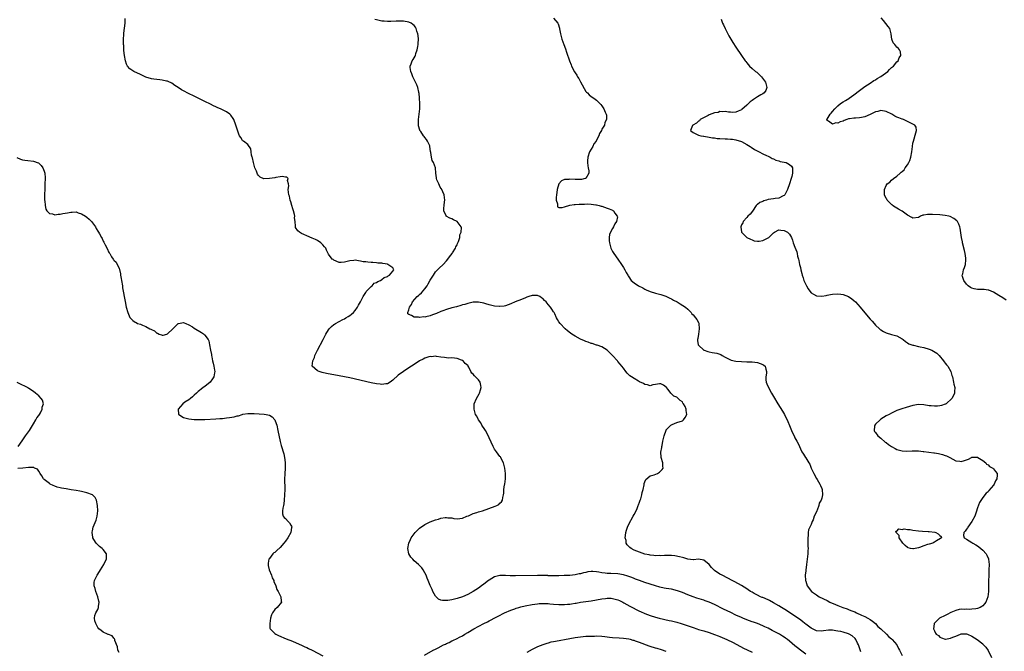
# Model space of a CAD drawing. Units: inches. Extents: x 2505289 to 2508000, y 1515000 to 1518000.
# Drawn here: x 2507220 to 2507587, y 1517529 to 1517764 of the extents above; entities that cross this region are included whole.
import ezdxf

# ---------------------------------------------------------------- set-up
doc = ezdxf.new("R2010")
doc.units = ezdxf.units.IN
doc.header["$MEASUREMENT"] = 0
doc.layers.add('LD25051515_10ft', color=72, linetype='Continuous')

msp = doc.modelspace()

# ---------------------------------------------------------------- linework, layer by layer
at = {"layer": 'LD25051515_10ft'}
for points, elevation in [([(2507513, 1517527.61), (2507511.02, 1517529.02), (2507509.89, 1517529.89), (2507509, 1517530.7), (2507507, 1517532.39), (2507506.24, 1517533), (2507505.49, 1517533.49), (2507505, 1517533.84), (2507504.28, 1517534.28), (2507503.18, 1517535), (2507501, 1517536.18), (2507500.43, 1517536.43), (2507499, 1517537.2), (2507497.74, 1517537.74), (2507497, 1517538.11), (2507494.97, 1517538.97), (2507493.51, 1517539.51), (2507493, 1517539.68), (2507491, 1517540.4), (2507489.52, 1517541), (2507489, 1517541.22), (2507487, 1517542.15), (2507485.07, 1517543.07), (2507482.39, 1517544.39), (2507479, 1517546.07), (2507477, 1517546.97), (2507475.51, 1517547.51), (2507475, 1517547.67), (2507472.43, 1517548.43), (2507470.97, 1517548.97), (2507469, 1517549.75), (2507467, 1517550.58), (2507465.88, 1517551), (2507465.22, 1517551.22), (2507463, 1517551.77), (2507461.91, 1517551.92), (2507461, 1517552.09), (2507460.19, 1517552.19), (2507458.55, 1517552.55), (2507457, 1517553.01), (2507455, 1517553.67), (2507453, 1517554.35), (2507451, 1517555.05), (2507449.59, 1517555.59), (2507449, 1517555.79), (2507448.14, 1517556.14), (2507446.65, 1517556.65), (2507445, 1517557.13), (2507443, 1517557.48), (2507440.36, 1517557.64), (2507439, 1517557.67), (2507438.2, 1517557.8), (2507437, 1517557.93), (2507435.83, 1517558.17), (2507435, 1517558.3), (2507433.61, 1517558.39), (2507433, 1517558.38), (2507431.76, 1517558.24), (2507431, 1517558.05), (2507430.1, 1517557.9), (2507429, 1517557.55), (2507428.52, 1517557.48), (2507427, 1517557.11), (2507425, 1517556.92), (2507422.87, 1517556.87), (2507421, 1517556.8), (2507420.81, 1517556.81), (2507419, 1517556.76), (2507418.79, 1517556.79), (2507417, 1517556.83), (2507416.85, 1517556.85), (2507414.92, 1517556.92), (2507413, 1517556.94), (2507404.84, 1517556.84), (2507402.83, 1517556.83), (2507401, 1517556.88), (2507400.87, 1517556.87), (2507399, 1517556.86), (2507397, 1517556.4), (2507395, 1517555.21), (2507394.74, 1517555), (2507393, 1517553.7), (2507392.1, 1517553), (2507391, 1517552.2), (2507389.05, 1517550.95), (2507387, 1517549.81), (2507385, 1517548.92), (2507383, 1517548.28), (2507382.06, 1517548.06), (2507381, 1517547.84), (2507379.61, 1517547.61), (2507379, 1517547.57), (2507377.58, 1517547.58), (2507377, 1517547.74), (2507376.1, 1517548.1), (2507375.14, 1517549), (2507375, 1517549.16), (2507373.97, 1517551), (2507373.65, 1517551.65), (2507373, 1517553.13), (2507372.22, 1517555), (2507371.88, 1517555.88), (2507371.42, 1517557), (2507371, 1517557.93), (2507370.41, 1517559), (2507369.82, 1517559.82), (2507368.61, 1517561), (2507367, 1517562.43), (2507366.44, 1517563), (2507365.8, 1517563.8), (2507365.01, 1517565), (2507364.61, 1517567), (2507364.98, 1517569), (2507365.61, 1517570.39), (2507365.92, 1517571), (2507367, 1517572.51), (2507367.43, 1517573), (2507368.21, 1517573.79), (2507369, 1517574.55), (2507371, 1517575.92), (2507373, 1517576.89), (2507375, 1517577.67), (2507376.05, 1517577.95), (2507377, 1517578.25), (2507378.52, 1517578.52), (2507379, 1517578.55), (2507379.56, 1517578.44), (2507381, 1517578.42), (2507381.78, 1517578.22), (2507383, 1517578.07), (2507385, 1517578.29), (2507386.64, 1517579), (2507387.22, 1517579.22), (2507389, 1517580), (2507390.42, 1517580.42), (2507391, 1517580.62), (2507392.46, 1517581), (2507397.25, 1517582.75), (2507397.88, 1517583), (2507398.55, 1517583.45), (2507399, 1517583.88), (2507399.59, 1517584.41), (2507399.93, 1517585), (2507400, 1517586), (2507400.28, 1517587), (2507400.4, 1517587.6), (2507400.45, 1517589), (2507400.7, 1517590.7), (2507400.76, 1517591), (2507401.01, 1517593), (2507401.02, 1517595.02), (2507400.78, 1517597), (2507400.48, 1517598.48), (2507400.25, 1517599), (2507399.48, 1517600.52), (2507399.28, 1517601), (2507399.17, 1517601.17), (2507399, 1517601.36), (2507397.76, 1517603), (2507397, 1517604.06), (2507396.5, 1517605), (2507395, 1517608.32), (2507394.11, 1517610.11), (2507393.54, 1517611), (2507393.36, 1517611.36), (2507392.27, 1517613), (2507391.82, 1517613.82), (2507390.98, 1517615), (2507390.31, 1517616.31), (2507389.92, 1517617), (2507389.31, 1517619), (2507389.42, 1517620.58), (2507389.43, 1517621), (2507390.27, 1517623), (2507391.27, 1517624.73), (2507391.41, 1517625), (2507391.77, 1517626.23), (2507391.98, 1517627), (2507391.86, 1517627.86), (2507391.57, 1517629), (2507391, 1517629.88), (2507389.93, 1517631), (2507389.44, 1517631.44), (2507389, 1517632), (2507388.46, 1517632.46), (2507388.07, 1517633), (2507387.4, 1517634.6), (2507387.19, 1517635), (2507387.11, 1517635.11), (2507387, 1517635.31), (2507386.07, 1517636.07), (2507385.28, 1517637), (2507385.09, 1517637.09), (2507385, 1517637.15), (2507384.69, 1517637.31), (2507383, 1517637.89), (2507381, 1517638.16), (2507379.95, 1517638.05), (2507379, 1517638.09), (2507378.25, 1517638.25), (2507377, 1517638.38), (2507375.34, 1517638.66), (2507375, 1517638.76), (2507373.44, 1517638.56), (2507373, 1517638.62), (2507372.51, 1517638.51), (2507371, 1517637.95), (2507370.4, 1517637.6), (2507369, 1517636.97), (2507367, 1517635.7), (2507365, 1517634.36), (2507362.99, 1517633.01), (2507361, 1517631.6), (2507359, 1517629.81), (2507358.59, 1517629.41), (2507357.99, 1517629), (2507357, 1517628.47), (2507356.48, 1517628.48), (2507355, 1517628.21), (2507354.34, 1517628.34), (2507353, 1517628.45), (2507351, 1517628.86), (2507343, 1517630.66), (2507341.07, 1517631.07), (2507339, 1517631.47), (2507334.33, 1517632.33), (2507332.67, 1517632.67), (2507331.52, 1517633), (2507331, 1517633.22), (2507329, 1517635), (2507329.2, 1517637), (2507329.78, 1517638.22), (2507330.01, 1517639), (2507330.98, 1517641), (2507333.02, 1517645), (2507334.06, 1517647), (2507335, 1517648.52), (2507335.34, 1517649), (2507336.14, 1517649.86), (2507337, 1517650.51), (2507337.27, 1517650.73), (2507337.71, 1517651), (2507339, 1517651.69), (2507340.38, 1517652.38), (2507341, 1517652.71), (2507341.5, 1517653), (2507342.4, 1517653.6), (2507343, 1517653.96), (2507343.59, 1517654.41), (2507344.32, 1517655), (2507345, 1517655.82), (2507345.86, 1517657), (2507346.2, 1517657.8), (2507347.04, 1517659.04), (2507348.02, 1517661), (2507349, 1517662.56), (2507349.15, 1517662.85), (2507351, 1517664.75), (2507351.29, 1517665), (2507352.07, 1517665.93), (2507353, 1517666.22), (2507353.41, 1517666.59), (2507354.47, 1517667), (2507355, 1517667.35), (2507355.86, 1517668.14), (2507357, 1517668.53), (2507357.26, 1517668.74), (2507357.82, 1517669), (2507359, 1517670.42), (2507359.39, 1517671), (2507359, 1517671.65), (2507357.19, 1517673), (2507357, 1517673.06), (2507355.31, 1517673.31), (2507355, 1517673.41), (2507353.5, 1517673.5), (2507353, 1517673.61), (2507351.64, 1517673.64), (2507351, 1517673.73), (2507349.78, 1517673.78), (2507349, 1517673.91), (2507348.01, 1517674.01), (2507347, 1517674.24), (2507346.29, 1517674.29), (2507345, 1517674.54), (2507344.46, 1517674.46), (2507343, 1517674.38), (2507342.07, 1517674.07), (2507341, 1517673.82), (2507339.72, 1517673.72), (2507339, 1517673.72), (2507337, 1517674.6), (2507336.77, 1517674.77), (2507336.47, 1517675), (2507335, 1517676.87), (2507334.93, 1517677), (2507334.36, 1517678.36), (2507334.02, 1517679), (2507333.58, 1517679.58), (2507333, 1517680.28), (2507332.25, 1517681), (2507331, 1517681.86), (2507330.26, 1517682.26), (2507329, 1517682.82), (2507327, 1517683.6), (2507325.85, 1517684.15), (2507325, 1517684.53), (2507324.22, 1517685), (2507323.56, 1517685.56), (2507322.78, 1517686.78), (2507322.73, 1517687), (2507322.78, 1517687.22), (2507322.62, 1517689), (2507322.39, 1517690.39), (2507322.47, 1517691), (2507322.4, 1517691.6), (2507322.01, 1517693), (2507321.74, 1517693.74), (2507321.41, 1517695), (2507321, 1517696.33), (2507320.81, 1517697), (2507320.48, 1517698.48), (2507320.32, 1517699), (2507320.11, 1517699.89), (2507320.04, 1517701), (2507320.26, 1517702.26), (2507320.12, 1517703), (2507319.75, 1517704.25), (2507319.98, 1517705), (2507319.54, 1517705.54), (2507319, 1517705.6), (2507317.83, 1517705.83), (2507317, 1517705.65), (2507315.46, 1517705.46), (2507315, 1517705.33), (2507313, 1517705.01), (2507310.98, 1517704.98), (2507309.55, 1517705.55), (2507309, 1517706.18), (2507308.63, 1517706.63), (2507308.17, 1517707.83), (2507307.62, 1517709), (2507307.04, 1517711), (2507306.72, 1517712.72), (2507306.57, 1517713), (2507306.29, 1517713.71), (2507306.19, 1517715), (2507306.15, 1517716.15), (2507305, 1517717.71), (2507303.32, 1517719), (2507303.13, 1517719.13), (2507303, 1517719.26), (2507302.31, 1517720.31), (2507301.91, 1517721), (2507301.6, 1517721.6), (2507300.6, 1517724.6), (2507300.51, 1517725), (2507299.73, 1517727), (2507299.48, 1517727.48), (2507298.63, 1517728.63), (2507298.25, 1517729), (2507297, 1517729.86), (2507296.3, 1517730.3), (2507295, 1517730.88), (2507293.55, 1517731.55), (2507293, 1517731.78), (2507292.19, 1517732.19), (2507291, 1517732.72), (2507289, 1517733.72), (2507285, 1517735.76), (2507282.81, 1517736.81), (2507281, 1517737.71), (2507280.19, 1517738.19), (2507279, 1517738.94), (2507277.8, 1517739.8), (2507276.6, 1517740.6), (2507275.27, 1517741.27), (2507275, 1517741.35), (2507274.6, 1517741.4), (2507273, 1517741.78), (2507272.19, 1517741.81), (2507271, 1517741.95), (2507269.89, 1517742.11), (2507269, 1517742.26), (2507267, 1517742.9), (2507265, 1517743.8), (2507262.46, 1517745), (2507261, 1517746.02), (2507260.1, 1517747), (2507259.73, 1517747.73), (2507259.36, 1517749), (2507259, 1517750.98), (2507258.8, 1517752.8), (2507258.77, 1517753), (2507258.68, 1517754.68), (2507258.63, 1517755), (2507258.6, 1517755.4), (2507258.62, 1517757), (2507258.76, 1517758.76), (2507258.77, 1517759.23), (2507259.25, 1517763), (2507259.22, 1517764.78)], 7080), ([(2507533.57, 1517528.43), (2507532.67, 1517531), (2507532.29, 1517531.71), (2507531.67, 1517533), (2507531.41, 1517533.41), (2507530.37, 1517534.37), (2507529.2, 1517535), (2507529, 1517535.09), (2507527, 1517535.73), (2507526.04, 1517535.96), (2507525, 1517536.18), (2507524.24, 1517536.24), (2507523, 1517536.47), (2507521.49, 1517536.51), (2507519.68, 1517536.32), (2507519, 1517536.19), (2507517, 1517536.29), (2507515, 1517537.22), (2507514, 1517538), (2507513, 1517538.73), (2507512.66, 1517539), (2507511.76, 1517539.76), (2507510.62, 1517540.62), (2507509, 1517541.72), (2507505.82, 1517543.82), (2507503.96, 1517545), (2507503, 1517545.59), (2507501, 1517546.77), (2507499.54, 1517547.54), (2507499, 1517547.8), (2507497, 1517548.66), (2507496.75, 1517548.75), (2507496.18, 1517549), (2507495, 1517549.53), (2507493.77, 1517550.23), (2507493, 1517550.63), (2507492.36, 1517551), (2507491.54, 1517551.54), (2507491, 1517551.94), (2507489, 1517553.14), (2507486.51, 1517554.51), (2507485.53, 1517555), (2507483.9, 1517555.9), (2507481.79, 1517557), (2507481, 1517557.46), (2507479, 1517558.82), (2507478.78, 1517559), (2507477.89, 1517559.89), (2507476.97, 1517560.97), (2507475, 1517562.69), (2507473, 1517562.95), (2507471.21, 1517562.79), (2507471, 1517562.78), (2507469, 1517562.99), (2507467.52, 1517563.52), (2507467, 1517563.6), (2507465.93, 1517563.93), (2507464.21, 1517564.21), (2507463, 1517564.35), (2507461, 1517564.38), (2507460.36, 1517564.36), (2507459, 1517564.26), (2507458.31, 1517564.31), (2507457, 1517564.26), (2507456.39, 1517564.38), (2507455, 1517564.49), (2507454.61, 1517564.61), (2507453, 1517564.93), (2507451, 1517565.56), (2507450.03, 1517565.97), (2507449, 1517566.38), (2507447.88, 1517567), (2507447.36, 1517567.36), (2507447, 1517567.78), (2507446.38, 1517568.38), (2507446.09, 1517569), (2507445.99, 1517570.01), (2507445.73, 1517571), (2507445.8, 1517571.8), (2507445.95, 1517573), (2507446.16, 1517573.84), (2507446.55, 1517575), (2507447, 1517576.05), (2507448.7, 1517579), (2507449, 1517579.65), (2507449.74, 1517581), (2507450.13, 1517581.87), (2507450.57, 1517583), (2507450.68, 1517583.32), (2507451, 1517584.21), (2507451.31, 1517585), (2507451.48, 1517585.48), (2507451.93, 1517587), (2507452.06, 1517587.94), (2507452.39, 1517589), (2507452.77, 1517590.76), (2507452.8, 1517591.2), (2507453, 1517591.85), (2507453.33, 1517592.67), (2507455, 1517594.07), (2507456.53, 1517594.53), (2507457.78, 1517595), (2507458.53, 1517595.47), (2507459, 1517595.97), (2507459.52, 1517596.48), (2507459.86, 1517597), (2507459.75, 1517597.75), (2507459.72, 1517599), (2507459.09, 1517600.91), (2507459.04, 1517601.04), (2507458.98, 1517602.98), (2507459.38, 1517604.62), (2507459.37, 1517605), (2507459.43, 1517605.43), (2507459.77, 1517607), (2507459.96, 1517608.04), (2507460.16, 1517609), (2507460.92, 1517611.08), (2507461, 1517611.22), (2507462.76, 1517613), (2507463, 1517613.18), (2507463.25, 1517613.25), (2507465, 1517613.95), (2507467, 1517614.66), (2507467.39, 1517615), (2507468.09, 1517615.91), (2507468.62, 1517617), (2507468.45, 1517618.45), (2507468.47, 1517619), (2507468.01, 1517619.99), (2507467.44, 1517621), (2507467.24, 1517621.24), (2507467, 1517621.74), (2507466.15, 1517622.15), (2507465.45, 1517623), (2507465.19, 1517623.19), (2507465, 1517623.49), (2507463.82, 1517623.82), (2507463, 1517624.68), (2507462.67, 1517625), (2507461.7, 1517626.3), (2507461.07, 1517627.07), (2507461, 1517627.18), (2507459.95, 1517627.95), (2507459, 1517628.46), (2507458.44, 1517628.44), (2507457, 1517628.15), (2507456.01, 1517628.01), (2507455, 1517627.73), (2507454.06, 1517628.06), (2507453, 1517628.15), (2507452.54, 1517628.54), (2507451, 1517629.17), (2507450.61, 1517629.39), (2507449, 1517630.38), (2507448.08, 1517631), (2507447.46, 1517631.46), (2507446.44, 1517632.44), (2507445.97, 1517633), (2507445, 1517634.23), (2507444.43, 1517635), (2507443.78, 1517635.78), (2507443, 1517636.77), (2507442.8, 1517637), (2507441, 1517639.06), (2507439, 1517641.05), (2507437, 1517642.24), (2507435.18, 1517642.83), (2507435, 1517642.9), (2507433.42, 1517643.42), (2507433, 1517643.51), (2507431.94, 1517643.94), (2507431, 1517644.23), (2507430.47, 1517644.47), (2507429, 1517645.1), (2507427, 1517646.18), (2507425.77, 1517647), (2507425.32, 1517647.32), (2507424.21, 1517648.21), (2507423.28, 1517649), (2507421.38, 1517651), (2507421, 1517651.6), (2507420.41, 1517652.41), (2507420.13, 1517653), (2507419.44, 1517654.56), (2507419.22, 1517655), (2507419.13, 1517655.13), (2507419, 1517655.35), (2507418.29, 1517656.29), (2507417.89, 1517657), (2507417, 1517658.07), (2507416.16, 1517659), (2507415.57, 1517659.57), (2507415, 1517660.22), (2507414.54, 1517660.54), (2507413.82, 1517661), (2507413, 1517661.34), (2507412.67, 1517661.33), (2507411, 1517661.35), (2507409.76, 1517661), (2507409, 1517660.74), (2507408.57, 1517660.57), (2507407, 1517659.88), (2507404.72, 1517659), (2507403, 1517658.25), (2507402.11, 1517657.89), (2507401, 1517657.53), (2507400.58, 1517657.42), (2507399, 1517657.24), (2507398.77, 1517657.23), (2507397, 1517657.44), (2507396.46, 1517657.54), (2507395, 1517657.94), (2507393.74, 1517658.26), (2507393, 1517658.5), (2507391, 1517658.87), (2507390.88, 1517658.88), (2507389, 1517658.86), (2507387.5, 1517658.5), (2507387, 1517658.45), (2507385.94, 1517658.06), (2507385, 1517657.85), (2507384.36, 1517657.64), (2507382.78, 1517657.22), (2507381, 1517656.73), (2507379, 1517656.14), (2507377.63, 1517655.63), (2507377, 1517655.42), (2507375.3, 1517654.7), (2507375, 1517654.55), (2507373.84, 1517654.16), (2507373, 1517653.76), (2507371.39, 1517653.39), (2507371, 1517653.34), (2507370.63, 1517653.37), (2507369, 1517653.23), (2507368.67, 1517653.33), (2507367, 1517653.32), (2507366.06, 1517653.94), (2507365, 1517654.25), (2507364.58, 1517654.58), (2507364.61, 1517655), (2507365, 1517656.1), (2507365.26, 1517657), (2507365.95, 1517658.05), (2507366.37, 1517659), (2507368.14, 1517661), (2507368.61, 1517661.39), (2507369, 1517661.75), (2507369.68, 1517662.33), (2507371, 1517663.91), (2507371.81, 1517665), (2507372.27, 1517665.73), (2507373, 1517667.11), (2507374.21, 1517669), (2507375, 1517670.16), (2507376.38, 1517671.62), (2507377.78, 1517673), (2507379, 1517674.35), (2507379.54, 1517675), (2507380.15, 1517675.85), (2507381.12, 1517677), (2507381.33, 1517677.33), (2507382.37, 1517679), (2507382.51, 1517679.49), (2507383, 1517680.3), (2507383.21, 1517680.79), (2507383.32, 1517681), (2507383.57, 1517681.57), (2507384, 1517683), (2507384.03, 1517683.97), (2507384.53, 1517685), (2507384.71, 1517686.71), (2507384.58, 1517687), (2507383, 1517688.97), (2507381.68, 1517689.68), (2507381, 1517689.96), (2507380.29, 1517690.29), (2507378.97, 1517690.97), (2507378.94, 1517691), (2507378.91, 1517691.09), (2507378.01, 1517693), (2507378, 1517694), (2507378.19, 1517695), (2507378.32, 1517696.32), (2507378.45, 1517697), (2507378.13, 1517699), (2507377.13, 1517701.13), (2507377, 1517701.36), (2507376.48, 1517702.48), (2507376.15, 1517703), (2507375.51, 1517704.49), (2507375.33, 1517705), (2507375.3, 1517705.3), (2507375.04, 1517707), (2507374.92, 1517709), (2507374.2, 1517711), (2507373.77, 1517711.77), (2507373.45, 1517713), (2507373.23, 1517714.77), (2507373.14, 1517715.14), (2507372.89, 1517717), (2507372.78, 1517717.22), (2507372.02, 1517719), (2507371.61, 1517719.61), (2507371, 1517720.37), (2507370.69, 1517720.69), (2507370.43, 1517721), (2507369.45, 1517722.55), (2507369.14, 1517723), (2507369.1, 1517723.1), (2507368.67, 1517724.67), (2507368.62, 1517725), (2507368.58, 1517727), (2507369.15, 1517731), (2507369.13, 1517731.13), (2507369.17, 1517733), (2507369.02, 1517734.98), (2507368.83, 1517736.83), (2507368.8, 1517737), (2507368.72, 1517737.28), (2507368.39, 1517739), (2507368.03, 1517740.03), (2507367.54, 1517741), (2507366.48, 1517743), (2507366.08, 1517744.08), (2507365.71, 1517745), (2507365.53, 1517746.47), (2507365.51, 1517747), (2507365.86, 1517747.86), (2507366.29, 1517749), (2507366.6, 1517749.4), (2507367, 1517750.08), (2507367.36, 1517750.64), (2507367.47, 1517751), (2507367.63, 1517751.63), (2507368.17, 1517753), (2507368.35, 1517754.35), (2507368.51, 1517755), (2507368.54, 1517755.46), (2507368.57, 1517757), (2507368.45, 1517758.45), (2507368.37, 1517759), (2507368.03, 1517759.97), (2507367.78, 1517761), (2507367.51, 1517761.51), (2507367, 1517762.09), (2507366.56, 1517762.56), (2507365.84, 1517763), (2507365, 1517763.42), (2507363, 1517763.81), (2507361, 1517763.81), (2507360.25, 1517763.75), (2507358.36, 1517763.64), (2507357, 1517763.62), (2507355.76, 1517763.76), (2507355, 1517763.81), (2507353, 1517764.24), (2507352.36, 1517764.36)], 7070), ([(2507419, 1517764.84), (2507420.52, 1517763), (2507420.72, 1517762.72), (2507421.14, 1517761.14), (2507421.17, 1517760.83), (2507421.52, 1517759), (2507422.04, 1517757), (2507422.79, 1517755), (2507423.42, 1517753.42), (2507423.83, 1517752.17), (2507424.93, 1517749), (2507425.52, 1517747.52), (2507425.71, 1517747), (2507426.36, 1517745.64), (2507426.69, 1517745), (2507426.82, 1517744.82), (2507427, 1517744.53), (2507427.64, 1517743.64), (2507427.93, 1517743), (2507428.37, 1517742.37), (2507429, 1517741.11), (2507431, 1517737.56), (2507431.27, 1517737.27), (2507431.57, 1517737), (2507432.28, 1517736.28), (2507433, 1517735.62), (2507434.02, 1517735), (2507435, 1517734.23), (2507436.27, 1517733), (2507436.61, 1517732.61), (2507437, 1517732.1), (2507437.67, 1517731), (2507438.22, 1517729.78), (2507438.59, 1517729), (2507438.67, 1517728.67), (2507438.72, 1517727), (2507438.1, 1517725.9), (2507437.92, 1517725), (2507437, 1517723.4), (2507436.83, 1517723), (2507436.12, 1517721.88), (2507435.85, 1517721), (2507435, 1517719.4), (2507434.81, 1517719), (2507434.02, 1517717.98), (2507433.56, 1517717), (2507432.42, 1517715), (2507431.7, 1517713), (2507431.61, 1517711.61), (2507431.62, 1517711), (2507431.77, 1517709.77), (2507431.94, 1517709), (2507432.13, 1517707.87), (2507432.1, 1517707), (2507431, 1517705.09), (2507430.81, 1517705), (2507429.37, 1517704.63), (2507429, 1517704.64), (2507427.39, 1517704.61), (2507427, 1517704.65), (2507425, 1517704.77), (2507424.73, 1517704.73), (2507423, 1517704.66), (2507421.88, 1517704.12), (2507420.98, 1517703.02), (2507420.31, 1517701), (2507420.16, 1517699.84), (2507420.01, 1517699), (2507419.9, 1517697.9), (2507419.99, 1517697), (2507420.45, 1517695.55), (2507420.42, 1517695), (2507420.44, 1517694.44), (2507421, 1517694.23), (2507422.2, 1517694.2), (2507423, 1517694.52), (2507425, 1517695.1), (2507426.64, 1517695.36), (2507427, 1517695.4), (2507428.54, 1517695.46), (2507429, 1517695.51), (2507430.5, 1517695.5), (2507431.6, 1517695.6), (2507433, 1517695.48), (2507434.79, 1517695.21), (2507435, 1517695.22), (2507435.96, 1517695), (2507436.77, 1517694.77), (2507437, 1517694.66), (2507439, 1517693.92), (2507439.69, 1517693.69), (2507441, 1517693.17), (2507441.13, 1517693.13), (2507441.31, 1517693), (2507441.86, 1517692.14), (2507442.75, 1517691), (2507442.77, 1517690.77), (2507442.46, 1517689), (2507441.88, 1517688.12), (2507441.35, 1517687), (2507441, 1517686.45), (2507440.15, 1517685), (2507439.86, 1517684.14), (2507439.66, 1517683), (2507439.76, 1517681.76), (2507439.79, 1517681), (2507440.39, 1517679), (2507440.59, 1517678.59), (2507441, 1517677.8), (2507441.45, 1517677), (2507442.9, 1517674.9), (2507444.27, 1517673), (2507445, 1517671.81), (2507445.53, 1517671), (2507446.01, 1517670.01), (2507446.62, 1517669), (2507446.74, 1517668.74), (2507447, 1517668.36), (2507447.96, 1517667), (2507449, 1517666.11), (2507450.68, 1517665), (2507452.23, 1517664.23), (2507453, 1517663.79), (2507453.56, 1517663.56), (2507455, 1517662.86), (2507457, 1517662.21), (2507458.04, 1517661.96), (2507459, 1517661.7), (2507460.88, 1517661.12), (2507461.15, 1517661), (2507462.37, 1517660.37), (2507463, 1517660.11), (2507463.69, 1517659.69), (2507465.03, 1517659), (2507466.22, 1517658.22), (2507468.19, 1517657), (2507469, 1517656.24), (2507469.61, 1517655.61), (2507470.24, 1517655), (2507470.58, 1517654.58), (2507471, 1517654.17), (2507471.96, 1517653), (2507472.38, 1517652.38), (2507473, 1517651.31), (2507473.09, 1517651.09), (2507473.11, 1517651), (2507473.29, 1517649), (2507473.03, 1517646.97), (2507472.71, 1517645.29), (2507472.62, 1517645), (2507472.62, 1517644.62), (2507472.86, 1517643), (2507473, 1517642.82), (2507475, 1517641.04), (2507475.1, 1517641), (2507476.54, 1517640.54), (2507477, 1517640.34), (2507478.14, 1517640.14), (2507479, 1517639.94), (2507479.83, 1517639.83), (2507481, 1517639.45), (2507481.32, 1517639.32), (2507481.85, 1517639), (2507483, 1517638.37), (2507484.21, 1517637.79), (2507485, 1517637.36), (2507485.26, 1517637.26), (2507487, 1517636.9), (2507489, 1517636.72), (2507491, 1517636.63), (2507492.63, 1517636.63), (2507493, 1517636.61), (2507495, 1517636.37), (2507495.96, 1517635.96), (2507497, 1517635.58), (2507497.35, 1517635.35), (2507497.84, 1517635), (2507498.13, 1517633.87), (2507498.43, 1517633), (2507498.37, 1517632.37), (2507498.08, 1517631), (2507498.13, 1517629.87), (2507498.25, 1517629), (2507498.48, 1517628.48), (2507499.08, 1517627), (2507500.2, 1517625), (2507501, 1517623.66), (2507502.6, 1517621), (2507504.28, 1517618.28), (2507505.03, 1517617.03), (2507506.36, 1517614.36), (2507507, 1517612.85), (2507507.74, 1517611), (2507508.12, 1517610.12), (2507508.65, 1517609), (2507509, 1517608.32), (2507509.72, 1517607), (2507510.14, 1517606.14), (2507511.51, 1517603), (2507512.19, 1517602.19), (2507512.9, 1517601), (2507513, 1517600.87), (2507514.22, 1517599), (2507514.5, 1517598.5), (2507515, 1517596.98), (2507515.7, 1517595.7), (2507516.01, 1517595), (2507517, 1517593.15), (2507517.27, 1517592.73), (2507518.31, 1517591), (2507518.46, 1517590.46), (2507519, 1517589.43), (2507519.19, 1517589), (2507519.31, 1517587), (2507519, 1517585.72), (2507518.76, 1517585), (2507518.07, 1517583.93), (2507517.84, 1517583), (2507517.23, 1517581.23), (2507517.11, 1517581), (2507517, 1517580.71), (2507516.12, 1517579), (2507515.72, 1517577.72), (2507515.37, 1517577), (2507515, 1517575.9), (2507514.55, 1517575), (2507514.09, 1517573.91), (2507513.96, 1517573), (2507513.86, 1517571.86), (2507513.77, 1517571), (2507513.82, 1517570.18), (2507513.82, 1517567.82), (2507513.86, 1517567), (2507513.82, 1517566.18), (2507513.75, 1517565), (2507513.56, 1517563), (2507513.33, 1517561), (2507513.05, 1517558.95), (2507513, 1517558.48), (2507512.83, 1517557.17), (2507512.82, 1517557), (2507512.93, 1517555), (2507513, 1517554.84), (2507513.6, 1517553), (2507515.18, 1517551), (2507517, 1517549.66), (2507518.05, 1517549), (2507521, 1517547.52), (2507522.01, 1517547), (2507524.06, 1517546.06), (2507525, 1517545.69), (2507526.84, 1517545), (2507528.45, 1517544.45), (2507529, 1517544.28), (2507529.88, 1517543.88), (2507531, 1517543.47), (2507531.3, 1517543.3), (2507531.93, 1517543), (2507533.86, 1517542.14), (2507535, 1517541.59), (2507536.15, 1517541), (2507537, 1517540.52), (2507537.87, 1517539.87), (2507538.98, 1517539), (2507539.94, 1517537.94), (2507541, 1517537.04), (2507543.12, 1517535), (2507543.99, 1517533.99), (2507545, 1517533.23), (2507545.12, 1517533.12), (2507545.26, 1517533), (2507547, 1517531), (2507547.63, 1517529.63), (2507548.01, 1517529), (2507549.02, 1517527)], 7060), ([(2507481.49, 1517764.51), (2507482, 1517763), (2507482.35, 1517762.35), (2507482.92, 1517761), (2507483.95, 1517759), (2507484.33, 1517758.33), (2507485.85, 1517755.85), (2507487, 1517754.01), (2507489.09, 1517750.91), (2507490.41, 1517749), (2507490.67, 1517748.67), (2507491, 1517748.19), (2507491.56, 1517747.57), (2507492.01, 1517747), (2507493, 1517746.07), (2507494.32, 1517745), (2507494.72, 1517744.72), (2507495, 1517744.43), (2507495.78, 1517743.78), (2507496.46, 1517743), (2507497.96, 1517741), (2507498.5, 1517739), (2507498.11, 1517737.89), (2507497.56, 1517737), (2507497, 1517736.62), (2507496.21, 1517736.21), (2507495, 1517735.47), (2507494.33, 1517735), (2507493.48, 1517734.52), (2507493, 1517734.21), (2507492.3, 1517733.7), (2507491, 1517732.47), (2507489.16, 1517730.84), (2507489, 1517730.67), (2507487.81, 1517730.19), (2507487, 1517729.74), (2507485.73, 1517729.73), (2507485, 1517729.74), (2507484.19, 1517729.81), (2507483, 1517730.01), (2507482.11, 1517729.89), (2507481, 1517729.99), (2507480.31, 1517729.69), (2507479, 1517729.55), (2507477, 1517728.76), (2507476.58, 1517728.58), (2507473.69, 1517727), (2507473.38, 1517726.62), (2507473, 1517726.44), (2507472.27, 1517725.73), (2507470.89, 1517725), (2507470.77, 1517724.77), (2507470.06, 1517723), (2507470.55, 1517722.55), (2507471, 1517722.25), (2507472.49, 1517721.51), (2507473, 1517721.24), (2507473.92, 1517721), (2507474.84, 1517720.84), (2507475, 1517720.79), (2507477, 1517720.53), (2507478.28, 1517720.28), (2507479, 1517720.2), (2507480.01, 1517720.01), (2507481, 1517719.91), (2507483, 1517719.8), (2507483.82, 1517719.82), (2507485, 1517719.76), (2507485.7, 1517719.7), (2507487, 1517719.51), (2507489, 1517718.82), (2507491, 1517717.75), (2507492.24, 1517717), (2507492.69, 1517716.69), (2507493.91, 1517715.91), (2507495.2, 1517715.2), (2507495.68, 1517715), (2507497, 1517714.28), (2507498.35, 1517713.65), (2507499, 1517713.32), (2507499.2, 1517713.2), (2507499.76, 1517713), (2507500.52, 1517712.52), (2507501, 1517712.33), (2507501.86, 1517711.86), (2507503, 1517711.61), (2507503.44, 1517711.44), (2507505, 1517711.18), (2507505.68, 1517711), (2507507, 1517710.27), (2507507.66, 1517709.66), (2507508.04, 1517709), (2507508.01, 1517707.99), (2507508.1, 1517707), (2507507.83, 1517705.83), (2507507.61, 1517705), (2507507, 1517703.08), (2507506.18, 1517701), (2507505.86, 1517700.14), (2507505.18, 1517699), (2507505, 1517698.76), (2507504.58, 1517698.58), (2507503, 1517697.76), (2507501.58, 1517697.58), (2507501, 1517697.46), (2507499, 1517697.16), (2507498.36, 1517697), (2507497.34, 1517696.66), (2507497, 1517696.48), (2507495.93, 1517696.07), (2507495, 1517695.31), (2507494.79, 1517695.21), (2507494.57, 1517695), (2507493.1, 1517692.9), (2507492.23, 1517691.77), (2507491.45, 1517691), (2507491, 1517690.46), (2507489.71, 1517689), (2507489.5, 1517688.5), (2507489, 1517687.71), (2507488.75, 1517687), (2507488.83, 1517686.83), (2507489, 1517685.16), (2507489.04, 1517685), (2507491, 1517682.99), (2507492.4, 1517682.4), (2507493, 1517682.2), (2507493.81, 1517681.81), (2507495, 1517681.67), (2507495.65, 1517681.65), (2507497, 1517681.87), (2507499, 1517682.85), (2507499.2, 1517683), (2507500.07, 1517683.93), (2507501, 1517684.8), (2507501.34, 1517685), (2507503, 1517685.88), (2507503.73, 1517685.73), (2507505, 1517685.64), (2507505.43, 1517685.43), (2507506.19, 1517685), (2507507, 1517684.31), (2507507.69, 1517683), (2507508.07, 1517682.07), (2507508.36, 1517681), (2507509, 1517679.38), (2507509.64, 1517677.64), (2507509.82, 1517677), (2507509.98, 1517676.02), (2507510.25, 1517675), (2507510.43, 1517674.43), (2507510.69, 1517673), (2507511, 1517671.87), (2507511.2, 1517671), (2507511.6, 1517669.6), (2507511.7, 1517669), (2507512, 1517668), (2507512.34, 1517667), (2507513, 1517665.47), (2507513.24, 1517665), (2507513.92, 1517663.92), (2507514.55, 1517663), (2507515, 1517662.44), (2507515.87, 1517661.87), (2507517, 1517661.23), (2507519, 1517661.08), (2507520.58, 1517661.42), (2507521, 1517661.47), (2507522.23, 1517661.77), (2507523, 1517661.89), (2507525, 1517662.03), (2507526.14, 1517661.86), (2507527, 1517661.76), (2507529, 1517661), (2507530.19, 1517660.19), (2507531, 1517659.51), (2507531.52, 1517659), (2507533.29, 1517657), (2507535, 1517654.87), (2507537, 1517652.59), (2507537.79, 1517651.79), (2507538.48, 1517651), (2507539, 1517650.35), (2507540.51, 1517649), (2507540.76, 1517648.76), (2507541, 1517648.59), (2507542, 1517648), (2507543, 1517647.51), (2507543.38, 1517647.38), (2507544.66, 1517647), (2507545, 1517646.86), (2507546.5, 1517646.5), (2507547, 1517646.33), (2507549, 1517645.28), (2507549.32, 1517645), (2507550.18, 1517644.18), (2507551, 1517643.72), (2507551.4, 1517643.4), (2507553, 1517642.82), (2507553.2, 1517642.8), (2507555, 1517642.41), (2507555.71, 1517642.29), (2507557, 1517642), (2507559, 1517641.39), (2507560.04, 1517641), (2507560.67, 1517640.67), (2507561.85, 1517639.85), (2507562.81, 1517639), (2507564.4, 1517637), (2507564.63, 1517636.63), (2507565, 1517636.18), (2507565.48, 1517635.48), (2507565.94, 1517635), (2507567.12, 1517633), (2507567.52, 1517631.52), (2507567.7, 1517631), (2507568.11, 1517629), (2507568.27, 1517628.27), (2507568.54, 1517627), (2507568.45, 1517625.55), (2507568.49, 1517625), (2507568.07, 1517624.07), (2507567.5, 1517623), (2507565.36, 1517621), (2507565.13, 1517620.87), (2507565, 1517620.82), (2507563.62, 1517620.38), (2507563, 1517620.23), (2507562.15, 1517620.15), (2507561, 1517620.06), (2507559.8, 1517620.2), (2507559, 1517620.25), (2507557, 1517620.6), (2507555, 1517620.68), (2507553, 1517620.34), (2507550.4, 1517619.6), (2507548.89, 1517619.11), (2507547, 1517618.42), (2507545, 1517617.51), (2507544.09, 1517617), (2507543, 1517616.44), (2507541, 1517615.2), (2507540.71, 1517615), (2507539, 1517613.32), (2507538.73, 1517613), (2507538.68, 1517612.68), (2507538.49, 1517611), (2507538.68, 1517610.68), (2507539, 1517610.28), (2507539.94, 1517609), (2507541, 1517608.15), (2507542.68, 1517606.68), (2507543, 1517606.48), (2507543.82, 1517605.82), (2507545, 1517605.03), (2507546.3, 1517604.3), (2507547, 1517603.96), (2507549, 1517603.42), (2507550.68, 1517603.32), (2507552.63, 1517603.37), (2507553.41, 1517603.41), (2507555, 1517603.39), (2507556.77, 1517603.23), (2507557, 1517603.24), (2507560.74, 1517602.74), (2507561, 1517602.66), (2507562.45, 1517602.45), (2507563, 1517602.27), (2507564.06, 1517602.06), (2507565, 1517601.72), (2507565.55, 1517601.55), (2507566.72, 1517601), (2507569, 1517599.69), (2507570.48, 1517599.52), (2507571, 1517599.42), (2507572.17, 1517599.83), (2507573, 1517600.09), (2507573.65, 1517600.35), (2507574.85, 1517601), (2507575, 1517601.05), (2507577, 1517601.1), (2507577.2, 1517601), (2507579, 1517599.86), (2507580.13, 1517599), (2507580.47, 1517598.47), (2507581, 1517598.21), (2507581.57, 1517597.57), (2507582.75, 1517597), (2507583, 1517596.75), (2507583.72, 1517595.72), (2507584.37, 1517595), (2507584.35, 1517594.35), (2507584.27, 1517593), (2507583.79, 1517592.21), (2507583.25, 1517591), (2507583, 1517590.57), (2507581.32, 1517588.68), (2507581, 1517588.19), (2507580.34, 1517587.66), (2507579, 1517586.02), (2507577.83, 1517584.17), (2507577, 1517582.11), (2507576.5, 1517580.5), (2507576.01, 1517579), (2507574.99, 1517577), (2507573.51, 1517575), (2507573.35, 1517574.65), (2507573, 1517574.23), (2507572.51, 1517573.49), (2507571.91, 1517573), (2507571.86, 1517571.86), (2507572.09, 1517571), (2507573, 1517570.49), (2507575, 1517569.28), (2507575.37, 1517569), (2507576.4, 1517568.4), (2507577, 1517568), (2507577.58, 1517567.58), (2507578.31, 1517567), (2507579, 1517566.36), (2507580.26, 1517565), (2507580.52, 1517564.52), (2507581.11, 1517563.11), (2507581.15, 1517563), (2507581.37, 1517561), (2507581.32, 1517559), (2507581.24, 1517557), (2507581.16, 1517554.84), (2507581.11, 1517551), (2507580.95, 1517549), (2507580.16, 1517547), (2507579.63, 1517546.37), (2507579, 1517545.55), (2507578.62, 1517545.38), (2507577.99, 1517545), (2507577, 1517544.61), (2507576.48, 1517544.48), (2507575, 1517544.34), (2507574.23, 1517544.23), (2507573, 1517544.31), (2507572.28, 1517544.28), (2507571, 1517544.32), (2507570.21, 1517544.21), (2507569, 1517543.84), (2507567.05, 1517543.05), (2507565.7, 1517542.3), (2507565, 1517542.03), (2507562.87, 1517541), (2507560.93, 1517539), (2507560.93, 1517538.93), (2507560.59, 1517537), (2507561, 1517536.28), (2507561.45, 1517535.45), (2507561.61, 1517535), (2507562.5, 1517534.5), (2507563, 1517533.96), (2507563.65, 1517533.65), (2507565, 1517533.09), (2507565.1, 1517533.1), (2507567, 1517533.52), (2507567.86, 1517533.86), (2507569, 1517534.33), (2507570.71, 1517535), (2507571, 1517535.16), (2507573, 1517535.16), (2507573.31, 1517535), (2507575, 1517534.22), (2507576.96, 1517533), (2507579, 1517531.42), (2507579.2, 1517531.2), (2507580.12, 1517530.12), (2507581, 1517528.95), (2507582.28, 1517526.28)], 7050), ([(2507587.7, 1517659.7), (2507586.49, 1517660.49), (2507585, 1517661.44), (2507583, 1517662.65), (2507581.33, 1517663.33), (2507581, 1517663.43), (2507579.6, 1517663.6), (2507579, 1517663.59), (2507577.63, 1517663.63), (2507577, 1517663.61), (2507575.85, 1517663.85), (2507575, 1517664.09), (2507574.39, 1517664.39), (2507573.57, 1517665), (2507573, 1517665.58), (2507571.94, 1517667), (2507571.51, 1517668.49), (2507571.39, 1517669), (2507571.53, 1517669.53), (2507571.86, 1517671), (2507572.2, 1517671.8), (2507572.58, 1517673), (2507572.7, 1517674.7), (2507572.74, 1517675), (2507572.71, 1517675.29), (2507572.44, 1517677), (2507572.15, 1517678.15), (2507571.48, 1517681), (2507571.42, 1517681.42), (2507571.09, 1517683), (2507570.55, 1517686.55), (2507570.42, 1517687), (2507570.05, 1517688.05), (2507569.59, 1517689), (2507569.3, 1517689.3), (2507568.18, 1517690.18), (2507566.86, 1517690.86), (2507566.36, 1517691), (2507565, 1517691.24), (2507563, 1517691.46), (2507560.33, 1517691.67), (2507559, 1517691.65), (2507558.35, 1517691.65), (2507557, 1517691.36), (2507556.65, 1517691.35), (2507555.75, 1517691), (2507555, 1517690.55), (2507553, 1517690.21), (2507552.52, 1517690.52), (2507551, 1517691.35), (2507549, 1517692.83), (2507548.7, 1517693), (2507547.64, 1517693.64), (2507547, 1517693.97), (2507546.4, 1517694.4), (2507545.39, 1517695), (2507545.18, 1517695.18), (2507545, 1517695.29), (2507543.43, 1517697), (2507543.28, 1517697.28), (2507543, 1517697.64), (2507542.38, 1517699), (2507542.32, 1517701), (2507543, 1517702.45), (2507543.4, 1517703), (2507544.31, 1517703.69), (2507545, 1517704.41), (2507545.71, 1517705), (2507547, 1517705.96), (2507548.18, 1517707), (2507548.65, 1517707.35), (2507549, 1517707.71), (2507549.68, 1517708.32), (2507550.14, 1517709), (2507551, 1517710.17), (2507551.49, 1517711), (2507551.76, 1517711.76), (2507552.25, 1517713), (2507552.56, 1517715), (2507552.78, 1517717), (2507553, 1517718.23), (2507553.17, 1517719), (2507554.06, 1517722.06), (2507554.28, 1517723), (2507554.18, 1517724.18), (2507553.72, 1517725), (2507553, 1517725.37), (2507552.41, 1517725.59), (2507551, 1517726.33), (2507549.52, 1517727), (2507549.14, 1517727.14), (2507549, 1517727.16), (2507547.68, 1517727.68), (2507547, 1517727.93), (2507546.27, 1517728.27), (2507545.05, 1517729), (2507543, 1517730.01), (2507541, 1517730.37), (2507539.9, 1517730.1), (2507539, 1517729.89), (2507537, 1517728.93), (2507535, 1517728.11), (2507533.81, 1517727.81), (2507533, 1517727.67), (2507531.55, 1517727.55), (2507531, 1517727.59), (2507529.3, 1517727.3), (2507529, 1517727.31), (2507528.34, 1517727), (2507527.33, 1517726.67), (2507527, 1517726.5), (2507525.8, 1517726.2), (2507525, 1517725.7), (2507524.17, 1517725.83), (2507523, 1517725.29), (2507521.53, 1517726.47), (2507521, 1517726.7), (2507520.9, 1517727), (2507521, 1517727.14), (2507522.12, 1517729), (2507522.55, 1517729.45), (2507523, 1517730.02), (2507523.8, 1517731), (2507525, 1517732.2), (2507525.98, 1517733), (2507527, 1517733.69), (2507527.88, 1517734.12), (2507529.09, 1517734.91), (2507529.18, 1517735), (2507531, 1517736.28), (2507533, 1517737.92), (2507535, 1517739.39), (2507537, 1517740.65), (2507538.42, 1517741.58), (2507539, 1517741.88), (2507539.66, 1517742.34), (2507541, 1517743.11), (2507543.61, 1517745), (2507544.26, 1517745.74), (2507545, 1517746.41), (2507545.72, 1517747), (2507547, 1517748.52), (2507547.49, 1517749), (2507547.88, 1517750.12), (2507548.49, 1517751), (2507548.31, 1517752.31), (2507548.02, 1517753), (2507547.55, 1517753.55), (2507547, 1517754.1), (2507546.56, 1517754.56), (2507546.18, 1517755), (2507545.66, 1517755.66), (2507545.06, 1517757.06), (2507544.91, 1517758.91), (2507544.92, 1517759), (2507544.37, 1517761), (2507543.8, 1517761.8), (2507542.91, 1517762.91), (2507541.97, 1517763.97), (2507541.11, 1517765)], 7040), ([(2507218.84, 1517712.84), (2507220.22, 1517712.22), (2507221, 1517712.04), (2507221.86, 1517711.86), (2507223, 1517711.77), (2507225, 1517711.53), (2507225.43, 1517711.43), (2507226.47, 1517711), (2507226.86, 1517710.86), (2507227, 1517710.78), (2507227.91, 1517709.91), (2507228.49, 1517709), (2507229, 1517707.82), (2507229.22, 1517707), (2507229.35, 1517705.35), (2507229.36, 1517705), (2507229.3, 1517703), (2507229.23, 1517701.23), (2507229.2, 1517699), (2507229.2, 1517697.2), (2507229.21, 1517697), (2507229.27, 1517696.73), (2507229.38, 1517695), (2507229.65, 1517693.65), (2507230.04, 1517693), (2507231, 1517691.98), (2507232.18, 1517691.82), (2507233, 1517691.47), (2507234.26, 1517691.74), (2507235, 1517691.7), (2507236.01, 1517691.99), (2507237.74, 1517692.26), (2507239, 1517692.52), (2507239.52, 1517692.48), (2507241, 1517692.55), (2507241.73, 1517692.28), (2507243, 1517691.91), (2507244.48, 1517691), (2507245, 1517690.58), (2507245.84, 1517689.84), (2507246.63, 1517689), (2507247, 1517688.48), (2507248.14, 1517687), (2507248.43, 1517686.43), (2507249, 1517685.4), (2507249.31, 1517685), (2507249.66, 1517684.34), (2507250.41, 1517683), (2507250.61, 1517682.61), (2507251, 1517681.64), (2507251.26, 1517681.26), (2507251.74, 1517680.26), (2507252.63, 1517678.63), (2507253, 1517677.72), (2507253.3, 1517677.3), (2507253.46, 1517677), (2507254.16, 1517675.84), (2507254.7, 1517675), (2507254.83, 1517674.83), (2507255, 1517674.57), (2507255.82, 1517673.82), (2507256.31, 1517673), (2507257, 1517671.57), (2507257.53, 1517669.53), (2507257.5, 1517669), (2507257.78, 1517667.78), (2507257.86, 1517667), (2507258.21, 1517665), (2507258.3, 1517664.3), (2507258.55, 1517663), (2507259, 1517660.38), (2507259.18, 1517659.18), (2507259.61, 1517657), (2507260.17, 1517655), (2507261, 1517653.12), (2507261.07, 1517653), (2507262.11, 1517652.11), (2507263, 1517651.49), (2507263.3, 1517651.3), (2507263.88, 1517651), (2507265, 1517650.65), (2507265.64, 1517650.36), (2507267, 1517649.88), (2507268.49, 1517649), (2507268.84, 1517648.84), (2507269, 1517648.66), (2507270.19, 1517648.19), (2507271, 1517647.28), (2507271.28, 1517647.28), (2507271.87, 1517647), (2507272.77, 1517646.77), (2507273, 1517646.62), (2507273.38, 1517646.62), (2507274.79, 1517647), (2507275, 1517647.08), (2507277, 1517648.89), (2507278, 1517650), (2507279, 1517650.95), (2507279.18, 1517651), (2507281, 1517651.35), (2507281.23, 1517651.24), (2507281.86, 1517651), (2507283, 1517650.5), (2507284.3, 1517649.7), (2507285, 1517649.25), (2507287.64, 1517647.64), (2507288.81, 1517646.81), (2507289, 1517646.59), (2507290.13, 1517645), (2507290.43, 1517644.43), (2507290.73, 1517643), (2507291.08, 1517641), (2507291.41, 1517639.41), (2507291.43, 1517639), (2507291.5, 1517638.5), (2507291.85, 1517637), (2507292.1, 1517636.1), (2507292.3, 1517635), (2507292.52, 1517633.48), (2507292.62, 1517633), (2507292.57, 1517632.57), (2507292.29, 1517631), (2507291.74, 1517630.26), (2507290.97, 1517629), (2507289, 1517627.48), (2507288.35, 1517627), (2507287.54, 1517626.46), (2507287, 1517625.99), (2507286.44, 1517625.56), (2507285.84, 1517625), (2507285, 1517624.14), (2507284.4, 1517623.6), (2507283.58, 1517623), (2507283, 1517622.5), (2507281.53, 1517621.53), (2507280.77, 1517621), (2507279.02, 1517619), (2507279.16, 1517617.16), (2507279.21, 1517617), (2507281, 1517615.89), (2507282.54, 1517615.46), (2507283, 1517615.31), (2507285, 1517615.1), (2507286.89, 1517615.11), (2507287, 1517615.1), (2507288.82, 1517615.18), (2507289, 1517615.17), (2507293, 1517615.33), (2507294.55, 1517615.45), (2507295, 1517615.46), (2507295.51, 1517615.51), (2507297, 1517615.69), (2507298.14, 1517615.86), (2507299, 1517616.02), (2507299.87, 1517616.13), (2507301, 1517616.48), (2507301.49, 1517616.51), (2507302.85, 1517617), (2507303.05, 1517617.05), (2507305, 1517617.36), (2507305.38, 1517617.38), (2507307, 1517617.39), (2507307.37, 1517617.37), (2507309.26, 1517617.26), (2507311.11, 1517617.11), (2507311.87, 1517617), (2507313, 1517616.68), (2507314.08, 1517616.08), (2507315.07, 1517615), (2507315.59, 1517613.59), (2507315.75, 1517613), (2507316.19, 1517611), (2507317, 1517606.85), (2507317.44, 1517605.44), (2507318.34, 1517602.34), (2507318.65, 1517601), (2507318.87, 1517599.13), (2507318.91, 1517598.91), (2507318.85, 1517597), (2507318.87, 1517596.87), (2507318.72, 1517595), (2507318.74, 1517594.74), (2507318.67, 1517593), (2507318.68, 1517591.32), (2507318.72, 1517590.72), (2507318.74, 1517589), (2507318.68, 1517587), (2507318.53, 1517585), (2507318.35, 1517583.65), (2507318.22, 1517583), (2507318.01, 1517582.01), (2507317.86, 1517581), (2507317.96, 1517579.96), (2507318.18, 1517579), (2507318.57, 1517578.57), (2507319, 1517578.19), (2507320.03, 1517577), (2507320.55, 1517576.55), (2507321, 1517575.75), (2507321.29, 1517575.29), (2507321.34, 1517575), (2507321.23, 1517574.77), (2507321.04, 1517573), (2507319.94, 1517571), (2507319, 1517569.71), (2507318.44, 1517569), (2507317, 1517567.36), (2507315.75, 1517566.25), (2507315, 1517565.53), (2507314.66, 1517565.34), (2507314.35, 1517565), (2507313, 1517563.25), (2507312.84, 1517563), (2507312.54, 1517561.46), (2507312.51, 1517561), (2507312.59, 1517560.59), (2507312.97, 1517559), (2507313.78, 1517557), (2507314.05, 1517556.05), (2507314.65, 1517555), (2507314.69, 1517554.69), (2507315.43, 1517553), (2507315.73, 1517551.73), (2507316.27, 1517551), (2507317, 1517549.45), (2507317.24, 1517549), (2507317.39, 1517547.39), (2507317.49, 1517547), (2507317, 1517546.28), (2507316.39, 1517545.61), (2507315.91, 1517545), (2507315, 1517544.25), (2507314.22, 1517543), (2507313.8, 1517542.2), (2507313.49, 1517541), (2507313.12, 1517539), (2507313.2, 1517537.2), (2507313.29, 1517537), (2507315, 1517535.22), (2507315.36, 1517535), (2507316.46, 1517534.46), (2507319.28, 1517533.28), (2507321.64, 1517532.36), (2507323, 1517531.8), (2507325, 1517530.94), (2507326.29, 1517530.29), (2507327, 1517529.99), (2507327.65, 1517529.65), (2507329.02, 1517529.02), (2507333, 1517526.97)], 7090), ([(2507219.33, 1517605), (2507220.79, 1517607.21), (2507222.1, 1517609), (2507223.51, 1517611), (2507225, 1517613.51), (2507225.94, 1517615), (2507226.29, 1517615.71), (2507227, 1517616.61), (2507227.27, 1517617), (2507227.66, 1517617.66), (2507228.31, 1517619), (2507228.27, 1517619.73), (2507228.73, 1517621), (2507228.38, 1517622.38), (2507227.87, 1517623), (2507227, 1517623.98), (2507225.77, 1517625), (2507225, 1517625.62), (2507223.34, 1517626.66), (2507223, 1517626.89), (2507222.8, 1517627), (2507221.62, 1517627.62), (2507221, 1517627.96), (2507219, 1517628.96)], 7100), ([(2507257, 1517528.22), (2507256.48, 1517529), (2507256.32, 1517530.32), (2507255.38, 1517532.62), (2507255.39, 1517533), (2507255.29, 1517533.29), (2507255, 1517533.48), (2507254.34, 1517534.34), (2507253, 1517534.84), (2507252.91, 1517534.91), (2507252.65, 1517535), (2507251, 1517535.79), (2507250.34, 1517536.34), (2507249.42, 1517537), (2507249, 1517537.47), (2507248.56, 1517538.56), (2507248.31, 1517539), (2507247.95, 1517540.05), (2507247.78, 1517541), (2507247.97, 1517542.03), (2507248.31, 1517543), (2507249, 1517544.24), (2507249.33, 1517545), (2507249.32, 1517545.32), (2507249.5, 1517547), (2507249.38, 1517547.38), (2507249, 1517549), (2507248.27, 1517551), (2507248.08, 1517552.08), (2507247.62, 1517553), (2507247.65, 1517554.35), (2507247.74, 1517555), (2507248.74, 1517557), (2507249.63, 1517558.36), (2507249.98, 1517559), (2507251.26, 1517561), (2507251.83, 1517562.17), (2507252.26, 1517563), (2507252.28, 1517564.28), (2507252.25, 1517565), (2507251, 1517566.62), (2507250.67, 1517567), (2507249.72, 1517567.72), (2507249, 1517568.38), (2507248.67, 1517568.67), (2507248.41, 1517569), (2507247.6, 1517570.4), (2507247.21, 1517571), (2507247.17, 1517571.17), (2507246.92, 1517572.92), (2507246.92, 1517573.08), (2507247, 1517573.53), (2507247.29, 1517575), (2507248.39, 1517577.61), (2507248.82, 1517579), (2507249.05, 1517581), (2507248.97, 1517583), (2507248.58, 1517585), (2507248.07, 1517586.07), (2507247.08, 1517587), (2507247, 1517587.04), (2507245, 1517587.75), (2507243, 1517588.21), (2507242.32, 1517588.32), (2507241, 1517588.59), (2507239.07, 1517588.93), (2507237.21, 1517589.21), (2507235.5, 1517589.5), (2507235, 1517589.61), (2507233.9, 1517589.9), (2507233, 1517590.21), (2507232.44, 1517590.44), (2507231.33, 1517591), (2507231, 1517591.2), (2507229, 1517592.78), (2507228.78, 1517593), (2507228.12, 1517594.12), (2507227.5, 1517595), (2507227, 1517595.85), (2507226.55, 1517596.55), (2507225.45, 1517597), (2507225.16, 1517597.16), (2507225, 1517597.15), (2507223.24, 1517597.24), (2507221.07, 1517596.93), (2507219.22, 1517596.79)], 7100), ([(2507370.79, 1517527.21), (2507374.07, 1517529), (2507375, 1517529.45), (2507375.97, 1517529.97), (2507377.99, 1517531), (2507378.68, 1517531.32), (2507379, 1517531.52), (2507380.05, 1517531.95), (2507381, 1517532.49), (2507381.37, 1517532.63), (2507383, 1517533.4), (2507383.87, 1517533.87), (2507385, 1517534.44), (2507385.86, 1517535), (2507387, 1517535.66), (2507389.19, 1517537), (2507392.98, 1517539), (2507394.35, 1517539.65), (2507395, 1517540.01), (2507395.66, 1517540.34), (2507396.88, 1517541), (2507398.29, 1517541.71), (2507400.71, 1517543), (2507403, 1517543.98), (2507404.51, 1517544.51), (2507405, 1517544.7), (2507405.98, 1517545), (2507406.78, 1517545.22), (2507408.4, 1517545.6), (2507411, 1517546.1), (2507413, 1517546.38), (2507413.58, 1517546.42), (2507415, 1517546.5), (2507416.42, 1517546.42), (2507417, 1517546.42), (2507417.61, 1517546.39), (2507419, 1517546.23), (2507421, 1517546.05), (2507421.97, 1517546.03), (2507423, 1517546.03), (2507424.16, 1517546.16), (2507425, 1517546.22), (2507425.69, 1517546.3), (2507427, 1517546.55), (2507427.39, 1517546.61), (2507429, 1517546.9), (2507433, 1517547.5), (2507435, 1517547.83), (2507437, 1517548.18), (2507438.38, 1517548.38), (2507439, 1517548.44), (2507440.4, 1517548.4), (2507441, 1517548.35), (2507443, 1517547.79), (2507443.53, 1517547.53), (2507444.79, 1517547), (2507445.24, 1517546.76), (2507447.47, 1517545.47), (2507448.47, 1517545), (2507450.08, 1517544.08), (2507451, 1517543.65), (2507451.42, 1517543.42), (2507453, 1517542.73), (2507455, 1517541.97), (2507457, 1517541.37), (2507458.35, 1517541), (2507462.12, 1517540.12), (2507463, 1517539.95), (2507465, 1517539.45), (2507466.53, 1517539), (2507468.38, 1517538.38), (2507471, 1517537.45), (2507472.36, 1517537), (2507473, 1517536.8), (2507475, 1517536.22), (2507477, 1517535.62), (2507479, 1517534.91), (2507480.35, 1517534.35), (2507481, 1517534.1), (2507483.56, 1517533), (2507485.89, 1517531.89), (2507489.83, 1517529.83), (2507491.16, 1517529.16), (2507493, 1517528.36)], 7090), ([(2507461, 1517528.53), (2507459.2, 1517529.2), (2507457.66, 1517529.66), (2507457, 1517529.83), (2507455, 1517530.44), (2507454.58, 1517530.58), (2507451, 1517531.91), (2507449.57, 1517532.43), (2507449, 1517532.62), (2507448.69, 1517532.69), (2507447.65, 1517533), (2507447, 1517533.17), (2507445, 1517533.44), (2507443.5, 1517533.5), (2507441, 1517533.65), (2507439.83, 1517533.83), (2507438.05, 1517534.05), (2507437, 1517534.14), (2507435, 1517534.21), (2507434.19, 1517534.19), (2507433, 1517534.2), (2507432.15, 1517534.15), (2507431, 1517534.11), (2507429, 1517533.9), (2507427, 1517533.6), (2507425, 1517533.27), (2507419.67, 1517532.33), (2507419, 1517532.17), (2507418.02, 1517531.98), (2507417, 1517531.69), (2507416.45, 1517531.55), (2507414.96, 1517531.04), (2507413, 1517530.25), (2507411, 1517529.28), (2507409, 1517528.23)], 7100)]:
    msp.add_lwpolyline(points, dxfattribs=dict(at, elevation=elevation))
at = {"layer": 'LD25051515_10ft', "elevation": 7050}
msp.add_lwpolyline([(2507549, 1517574.11), (2507549.68, 1517574.32), (2507551, 1517574.06), (2507551.96, 1517574.04), (2507553, 1517573.85), (2507555, 1517573.58), (2507556.58, 1517573.42), (2507558.66, 1517573.34), (2507559, 1517573.37), (2507561.12, 1517573.12), (2507561.54, 1517573), (2507562.43, 1517572.43), (2507563, 1517571.82), (2507563.45, 1517571.45), (2507563.68, 1517571), (2507563.24, 1517570.76), (2507561.8, 1517569.8), (2507561, 1517569.31), (2507560.78, 1517569.22), (2507560.44, 1517569), (2507559, 1517568.62), (2507558.43, 1517568.43), (2507557, 1517568.04), (2507555.4, 1517567.4), (2507555, 1517567.28), (2507553.83, 1517567), (2507553.13, 1517566.87), (2507553, 1517566.82), (2507552.1, 1517567), (2507551.23, 1517567.23), (2507551, 1517567.33), (2507550.09, 1517568.09), (2507549.22, 1517569), (2507547.85, 1517571), (2507547.81, 1517571.81), (2507547, 1517572.66), (2507546.86, 1517572.86), (2507546.67, 1517573), (2507546.59, 1517573.41), (2507547, 1517573.43), (2507547.69, 1517574.31)], close=True, dxfattribs=at)

doc.saveas('drawing.dxf')
